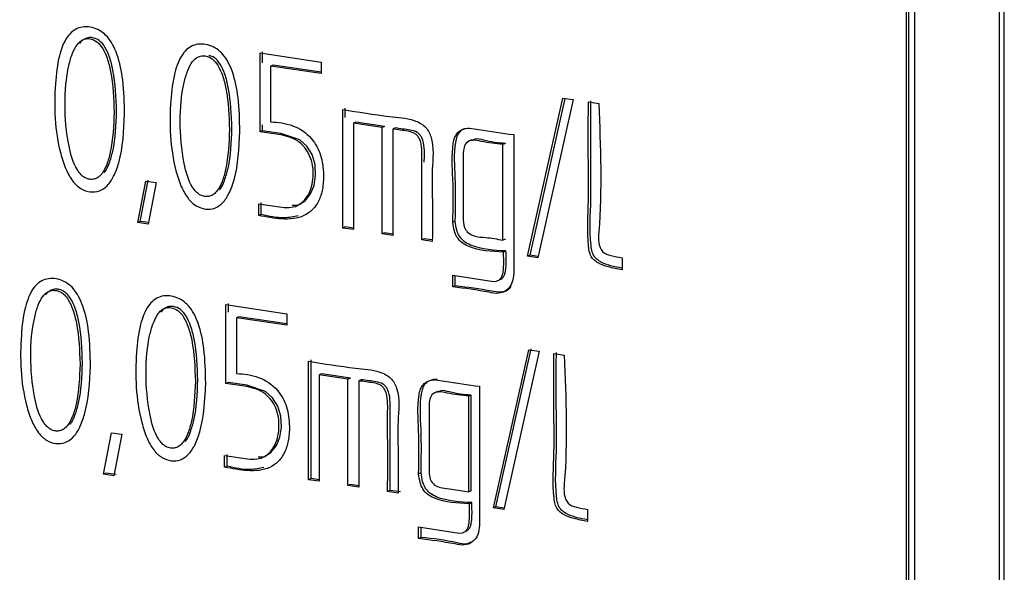
# Model space of a CAD drawing. Units: millimetres. Extents: x 25 to 333, y 18 to 273.
# Drawn here: x 257 to 259, y 187 to 189 of the extents above; entities that cross this region are included whole.
import ezdxf

# ---------------------------------------------------------------- set-up
doc = ezdxf.new("R2010")
doc.units = ezdxf.units.MM

msp = doc.modelspace()

# ---------------------------------------------------------------- linework, layer by layer
for p, q in [((258.6312, 192.064), (258.6312, 187.1378)), ((258.6139, 192.0473), (258.6139, 187.1597)), ((258.6189, 192.0495), (258.6189, 187.162)), ((258.8044, 187.1119), (258.8044, 192.0382)), ((258.8144, 187.1164), (258.8144, 192.0426)), ((257.2937, 188.527), (257.418, 188.5085)), ((257.2937, 188.3657), (257.2937, 188.527)), ((257.2987, 188.5066), (257.2987, 188.5293)), ((257.32, 188.5024), (257.315, 188.5002)), ((257.418, 188.4848), (257.315, 188.5002)), ((257.315, 188.5002), (257.315, 188.3863)), ((257.418, 188.4877), (257.32, 188.5024)), ((257.418, 188.5085), (257.418, 188.4848)), ((257.8401, 188.1112), (257.9122, 188.4346)), ((257.8451, 188.1134), (257.9166, 188.434)), ((257.9335, 188.4317), (257.8614, 188.108)), ((257.9122, 188.4346), (257.9335, 188.4317)), ((257.4624, 188.1689), (257.4624, 188.4117)), ((257.4674, 188.3947), (257.4674, 188.4139)), ((257.9644, 188.4268), (257.9857, 188.4236)), ((257.2987, 188.368), (257.2987, 188.3798)), ((257.4893, 188.3856), (257.4843, 188.3834)), ((257.4843, 188.3834), (257.4843, 188.1656)), ((257.543, 188.3746), (257.4843, 188.3834)), ((257.548, 188.3768), (257.4893, 188.3856)), ((257.548, 188.3768), (257.543, 188.3746)), ((257.543, 188.1569), (257.543, 188.3746)), ((257.5697, 188.3736), (257.5647, 188.3714)), ((257.5647, 188.3714), (257.5647, 188.1536)), ((257.2987, 188.368), (257.2937, 188.3657)), ((257.8117, 188.36), (257.8117, 188.076)), ((257.7258, 188.3495), (257.7195, 188.3467)), ((257.7948, 188.3418), (257.7898, 188.3395)), ((257.7898, 188.144), (257.7898, 188.3395)), ((257.0433, 188.1803), (257.0599, 188.2649)), ((257.0483, 188.1825), (257.0649, 188.2671)), ((257.0599, 188.2649), (257.081, 188.2617)), ((257.081, 188.2617), (257.0646, 188.1771)), ((257.2907, 188.1946), (257.2907, 188.2185)), ((257.2957, 188.1968), (257.2957, 188.2208)), ((257.2957, 188.1968), (257.2907, 188.1946)), ((257.0483, 188.1825), (257.0433, 188.1803)), ((257.0646, 188.1771), (257.0433, 188.1803)), ((257.0651, 188.18), (257.0483, 188.1825)), ((257.4674, 188.1712), (257.4624, 188.1689)), ((257.4843, 188.1686), (257.4674, 188.1712)), ((257.6924, 188.1829), (257.6874, 188.1806)), ((257.4843, 188.1656), (257.4624, 188.1689)), ((257.548, 188.1591), (257.543, 188.1569)), ((257.5647, 188.1536), (257.543, 188.1569)), ((257.5647, 188.1566), (257.548, 188.1591)), ((257.6291, 188.147), (257.6241, 188.1448)), ((257.6454, 188.1416), (257.6241, 188.1448)), ((257.6454, 188.1446), (257.6291, 188.147)), ((257.7948, 188.1462), (257.7898, 188.144)), ((257.7959, 188.1221), (257.7909, 188.1198)), ((257.8451, 188.1134), (257.8401, 188.1112)), ((257.8614, 188.108), (257.8401, 188.1112)), ((257.862, 188.1109), (257.8451, 188.1134)), ((258.0333, 188.1081), (258.0333, 188.0836)), ((257.6874, 188.0722), (257.7703, 188.0598)), ((257.6874, 188.0485), (257.6874, 188.0722)), ((257.6924, 188.0507), (257.6924, 188.0714)), ((257.6924, 188.0507), (257.6874, 188.0485)), ((257.7703, 188.0598), (257.7766, 188.0601)), ((257.7782, 188.0607), (257.7844, 188.0635)), ((257.2237, 188.0121), (257.348, 187.9935)), ((257.2237, 187.8508), (257.2237, 188.0121)), ((257.2287, 187.9964), (257.2287, 188.0143)), ((257.348, 187.9935), (257.348, 187.9698)), ((257.2502, 187.9874), (257.2452, 187.9852)), ((257.348, 187.9698), (257.2452, 187.9852)), ((257.2452, 187.9852), (257.2452, 187.8713)), ((257.348, 187.9728), (257.2502, 187.9874)), ((257.7703, 187.5962), (257.8424, 187.9196)), ((257.7753, 187.5984), (257.8474, 187.9219)), ((257.8637, 187.9167), (257.7916, 187.593)), ((257.8424, 187.9196), (257.8637, 187.9167)), ((257.8939, 187.9119), (257.9152, 187.9088)), ((257.3926, 187.6539), (257.3926, 187.8967)), ((257.3976, 187.6562), (257.3976, 187.8989)), ((257.4193, 187.8707), (257.4143, 187.8684)), ((257.4143, 187.8684), (257.4143, 187.6507)), ((257.473, 187.8597), (257.4143, 187.8684)), ((257.478, 187.8619), (257.4193, 187.8707)), ((257.2287, 187.853), (257.2237, 187.8508)), ((257.478, 187.8619), (257.473, 187.8597)), ((257.473, 187.6419), (257.473, 187.8597)), ((257.478, 187.8608), (257.478, 187.8619)), ((257.5, 187.8586), (257.495, 187.8564)), ((257.495, 187.8564), (257.495, 187.6386)), ((257.656, 187.8345), (257.6497, 187.8317)), ((257.7419, 187.845), (257.7419, 187.561)), ((257.725, 187.8268), (257.72, 187.8246)), ((257.72, 187.629), (257.72, 187.8246)), ((257.725, 187.6312), (257.725, 187.8268)), ((256.9733, 187.6653), (256.9899, 187.7499)), ((256.9899, 187.7499), (257.0112, 187.7468)), ((257.0112, 187.7468), (256.9946, 187.6621)), ((257.221, 187.6796), (257.221, 187.7036)), ((257.226, 187.6818), (257.226, 187.7058)), ((256.9783, 187.6676), (256.9733, 187.6653)), ((256.9996, 187.6644), (256.9783, 187.6676)), ((257.226, 187.6818), (257.221, 187.6796)), ((257.6224, 187.6679), (257.6174, 187.6657)), ((256.9946, 187.6621), (256.9733, 187.6653)), ((257.3976, 187.6562), (257.3926, 187.6539)), ((257.4143, 187.6507), (257.3926, 187.6539)), ((257.4143, 187.6537), (257.3976, 187.6562)), ((257.478, 187.6442), (257.473, 187.6419)), ((257.495, 187.6386), (257.473, 187.6419)), ((257.495, 187.6416), (257.478, 187.6442)), ((257.5591, 187.632), (257.5541, 187.6298)), ((257.5754, 187.6266), (257.5541, 187.6298)), ((257.5804, 187.6289), (257.5591, 187.632)), ((257.725, 187.6312), (257.72, 187.629)), ((257.7261, 187.6071), (257.7211, 187.6048)), ((257.7753, 187.5984), (257.7703, 187.5962)), ((257.7916, 187.593), (257.7703, 187.5962)), ((257.7922, 187.5959), (257.7753, 187.5984)), ((257.9628, 187.5932), (257.9628, 187.5687)), ((257.6174, 187.5572), (257.7003, 187.5448)), ((257.6174, 187.5335), (257.6174, 187.5572)), ((257.6224, 187.5358), (257.6224, 187.5565)), ((257.7082, 187.5456), (257.7145, 187.5484)), ((257.6224, 187.5358), (257.6174, 187.5335)), ((257.7003, 187.5448), (257.7068, 187.5451))]:
    msp.add_line(p, q)
at = {"flags": 128}
for points in [[(257.3589, 188.2154), (257.3705, 188.2154), (257.3854, 188.2244), (257.3966, 188.2386), (257.4037, 188.256), (257.4069, 188.2765), (257.4058, 188.2988), (257.3998, 188.319), (257.389, 188.3363), (257.3747, 188.3493), (257.3361, 188.3624), (257.2987, 188.368), (257.2987, 188.368)], [(257.2892, 187.7004), (257.3008, 187.7005), (257.3157, 187.7095), (257.3269, 187.7237), (257.3339, 187.7411), (257.3369, 187.7617), (257.3359, 187.784), (257.3299, 187.8043), (257.3191, 187.8215), (257.3047, 187.8344), (257.2662, 187.8475), (257.2287, 187.853), (257.2287, 187.853)]]:
    msp.add_lwpolyline(points, dxfattribs=at)
for points, knots in [([(257.0165, 188.402), (257.015, 188.3678), (257.0129, 188.3232), (256.9957, 188.2758), (256.9826, 188.2553), (256.9657, 188.2433), (256.9461, 188.2416), (256.9262, 188.2483), (256.9087, 188.2654), (256.8951, 188.2906), (256.8738, 188.3569), (256.8713, 188.4377), (256.8804, 188.5173), (256.8937, 188.554), (256.9095, 188.5717), (256.9228, 188.5792), (256.9381, 188.5812), (256.9538, 188.5788), (256.969, 188.5718), (256.9822, 188.56), (256.9931, 188.5438), (257.0056, 188.5144), (257.015, 188.466), (257.016, 188.4252), (257.0165, 188.402)], [0, 0, 0, 0, 0.125164, 0.163523, 0.19528, 0.22224, 0.248483, 0.275082, 0.302489, 0.335103, 0.375338, 0.549034, 0.621407, 0.675458, 0.69763, 0.71827, 0.739139, 0.761216, 0.782036, 0.802787, 0.825273, 0.850927, 0.915169, 1, 1, 1, 1]), ([(256.9952, 188.4054), (256.9943, 188.4335), (256.993, 188.4706), (256.9819, 188.5148), (256.973, 188.5359), (256.9609, 188.5509), (256.9476, 188.5567), (256.9363, 188.5565), (256.9272, 188.5524), (256.9176, 188.5428), (256.9089, 188.5256), (256.8978, 188.4853), (256.8924, 188.4208), (256.8987, 188.3485), (256.912, 188.2981), (256.9268, 188.2779), (256.9356, 188.2711), (256.9452, 188.2681), (256.9547, 188.2685), (256.9635, 188.2728), (256.9728, 188.2827), (256.9812, 188.3), (256.9926, 188.3409), (256.9941, 188.3777), (256.9952, 188.4054)], [0, 0, 0, 0, 0.125303, 0.166087, 0.198735, 0.224719, 0.248605, 0.264849, 0.281284, 0.299608, 0.333213, 0.374687, 0.496804, 0.625187, 0.699751, 0.717759, 0.733819, 0.749667, 0.765527, 0.781749, 0.799986, 0.83352, 0.874637, 1, 1, 1, 1]), ([(257.0002, 188.4077), (256.9993, 188.4357), (256.998, 188.4729), (256.9869, 188.517), (256.978, 188.5382), (256.9658, 188.5532), (256.9526, 188.5589), (256.9412, 188.5588), (256.9323, 188.5545), (256.9268, 188.5501), (256.9249, 188.5467), (256.9249, 188.5465)], [0, 0, 0, 0, 0.417198, 0.552988, 0.661692, 0.748206, 0.827734, 0.88182, 0.936541, 0.997552, 1, 1, 1, 1]), ([(257.2521, 188.3668), (257.2506, 188.3326), (257.2486, 188.288), (257.2313, 188.2406), (257.2183, 188.2202), (257.2014, 188.2083), (257.1819, 188.2064), (257.1619, 188.213), (257.1443, 188.2301), (257.1307, 188.2553), (257.1095, 188.3219), (257.1069, 188.4029), (257.1162, 188.4826), (257.1296, 188.5193), (257.1455, 188.5369), (257.159, 188.5442), (257.1743, 188.546), (257.19, 188.5434), (257.2051, 188.5362), (257.2182, 188.5243), (257.229, 188.5081), (257.2414, 188.4788), (257.2507, 188.4305), (257.2516, 188.3899), (257.2521, 188.3668)], [0, 0, 0, 0, 0.125164, 0.163396, 0.195114, 0.222078, 0.248237, 0.274821, 0.302297, 0.334998, 0.375342, 0.549716, 0.622179, 0.676203, 0.698354, 0.718997, 0.739919, 0.761972, 0.782718, 0.80344, 0.825908, 0.851527, 0.915579, 1, 1, 1, 1]), ([(257.2309, 188.3702), (257.2299, 188.3983), (257.2286, 188.4355), (257.2176, 188.4797), (257.2085, 188.501), (257.1962, 188.5159), (257.1829, 188.5215), (257.1716, 188.5213), (257.1625, 188.5171), (257.1531, 188.5075), (257.1444, 188.4902), (257.1331, 188.4501), (257.1278, 188.3856), (257.1342, 188.3133), (257.1473, 188.2627), (257.1623, 188.2427), (257.1712, 188.2359), (257.1808, 188.2328), (257.1904, 188.2332), (257.1992, 188.2376), (257.2084, 188.2474), (257.2168, 188.2647), (257.2282, 188.3056), (257.2298, 188.3425), (257.2309, 188.3702)], [0, 0, 0, 0, 0.125298, 0.166275, 0.198997, 0.225032, 0.249054, 0.265304, 0.2817, 0.299956, 0.333417, 0.374701, 0.496834, 0.625218, 0.699739, 0.717808, 0.73396, 0.749845, 0.76568, 0.781877, 0.800084, 0.833555, 0.87464, 1, 1, 1, 1]), ([(257.2359, 188.3725), (257.2349, 188.4005), (257.2336, 188.4377), (257.2226, 188.482), (257.2135, 188.503), (257.2019, 188.5179), (257.1927, 188.5209), (257.1887, 188.5221)], [0, 0, 0, 0, 0.511377, 0.678614, 0.812163, 0.918421, 1, 1, 1, 1]), ([(257.4624, 188.4117), (257.4942, 188.4062), (257.5427, 188.3979), (257.5958, 188.394), (257.62, 188.3845), (257.6301, 188.3772), (257.6379, 188.3675), (257.6501, 188.338), (257.6439, 188.2928), (257.646, 188.2218), (257.6456, 188.1729), (257.6454, 188.1416)], [0, 0, 0, 0, 0.250276, 0.381203, 0.413951, 0.442807, 0.46994, 0.497921, 0.656421, 0.779757, 1, 1, 1, 1]), ([(258.0333, 188.0836), (258.0238, 188.0853), (258.0073, 188.0881), (257.9884, 188.0949), (257.9773, 188.1019), (257.9707, 188.1087), (257.9663, 188.1192), (257.961, 188.1588), (257.9655, 188.2182), (257.9639, 188.3167), (257.9642, 188.3838), (257.9644, 188.4268)], [0, 0, 0, 0, 0.081261, 0.140633, 0.163097, 0.184413, 0.211312, 0.244677, 0.484902, 0.669809, 1, 1, 1, 1]), ([(258.0333, 188.0869), (258.0254, 188.0883), (258.0107, 188.0909), (257.9934, 188.0971), (257.9823, 188.1042), (257.9757, 188.111), (257.9713, 188.1214), (257.966, 188.1611), (257.9705, 188.2204), (257.9689, 188.319), (257.9692, 188.3861), (257.9694, 188.4291)], [0, 0, 0, 0, 0.067944, 0.128177, 0.150967, 0.172591, 0.199881, 0.233729, 0.477436, 0.665023, 1, 1, 1, 1]), ([(257.9857, 188.4236), (257.9891, 188.3353), (257.9928, 188.2396), (257.9839, 188.1405), (257.9918, 188.1183), (258.0125, 188.1111), (258.0257, 188.1092), (258.0333, 188.1081)], [0, 0, 0, 0, 0.752525, 0.815235, 0.870361, 0.926732, 1, 1, 1, 1]), ([(256.9746, 188.2822), (256.9749, 188.2824), (256.9798, 188.2873), (256.9859, 188.3025), (256.9979, 188.3428), (256.9992, 188.3798), (257.0002, 188.4077)], [0, 0, 0, 0, 0.009485, 0.175551, 0.379173, 1, 1, 1, 1]), ([(257.2103, 188.2469), (257.2105, 188.2472), (257.2154, 188.2521), (257.2215, 188.2673), (257.2335, 188.3075), (257.2349, 188.3446), (257.2359, 188.3725)], [0, 0, 0, 0, 0.009381, 0.175234, 0.378819, 1, 1, 1, 1]), ([(257.315, 188.3863), (257.3302, 188.385), (257.3597, 188.3826), (257.3985, 188.357), (257.4202, 188.3176), (257.4223, 188.2914), (257.4233, 188.2778)], [0, 0, 0, 0, 0.288116, 0.559945, 0.771904, 1, 1, 1, 1]), ([(257.6241, 188.1448), (257.6242, 188.1827), (257.6244, 188.2374), (257.6238, 188.2995), (257.6246, 188.3301), (257.6217, 188.3475), (257.6152, 188.3577), (257.6074, 188.3645), (257.5897, 188.368), (257.5748, 188.37), (257.5647, 188.3714)], [0, 0, 0, 0, 0.420558, 0.605604, 0.685769, 0.762313, 0.788665, 0.814158, 0.874886, 1, 1, 1, 1]), ([(257.6291, 188.3038), (257.6291, 188.3062), (257.6291, 188.3159), (257.6296, 188.3323), (257.6267, 188.3497), (257.6202, 188.36), (257.6123, 188.3668), (257.5947, 188.3702), (257.5798, 188.3722), (257.5697, 188.3736)], [0, 0, 0, 0, 0.06443, 0.254594, 0.436168, 0.498681, 0.559153, 0.70321, 1, 1, 1, 1]), ([(257.6874, 188.1806), (257.688, 188.2102), (257.689, 188.2637), (257.684, 188.3233), (257.6907, 188.3543), (257.6965, 188.3642), (257.7066, 188.3719), (257.7221, 188.3739), (257.7579, 188.3673), (257.7879, 188.3632), (257.8117, 188.36)], [0, 0, 0, 0, 0.280287, 0.507019, 0.549664, 0.587268, 0.623572, 0.684121, 0.749743, 1, 1, 1, 1]), ([(257.6924, 188.1829), (257.693, 188.2125), (257.694, 188.2661), (257.6891, 188.3253), (257.6957, 188.3566), (257.7016, 188.3661), (257.707, 188.3716), (257.7106, 188.3722), (257.7109, 188.3723)], [0, 0, 0, 0, 0.447276, 0.80909, 0.877141, 0.93715, 0.995082, 1, 1, 1, 1]), ([(257.2907, 188.2185), (257.3031, 188.2167), (257.3279, 188.2129), (257.3603, 188.2084), (257.3811, 188.2214), (257.3923, 188.2358), (257.3996, 188.2538), (257.4025, 188.2744), (257.4019, 188.296), (257.3957, 188.3169), (257.3848, 188.3347), (257.3638, 188.3536), (257.3314, 188.3607), (257.3061, 188.3641), (257.2937, 188.3657)], [0, 0, 0, 0, 0.125504, 0.252177, 0.312326, 0.3732, 0.433538, 0.497555, 0.56414, 0.62583, 0.685205, 0.743349, 0.874495, 1, 1, 1, 1]), ([(257.7948, 188.3418), (257.7802, 188.3431), (257.7598, 188.3449), (257.7353, 188.353), (257.7281, 188.3488), (257.7259, 188.3476)], [0, 0, 0, 0, 0.636578, 0.890053, 1, 1, 1, 1]), ([(257.7898, 188.3395), (257.7749, 188.3413), (257.7542, 188.3437), (257.7284, 188.3502), (257.7135, 188.3446), (257.7087, 188.3299), (257.7086, 188.3129), (257.7087, 188.2872), (257.7085, 188.2506), (257.7091, 188.2141), (257.708, 188.1855), (257.7112, 188.1626), (257.7332, 188.1502), (257.7588, 188.15), (257.778, 188.1462), (257.7898, 188.144)], [0, 0, 0, 0, 0.140737, 0.196776, 0.244922, 0.282999, 0.328391, 0.390316, 0.500894, 0.641631, 0.69692, 0.750889, 0.818513, 0.8894, 1, 1, 1, 1]), ([(257.4233, 188.2778), (257.4229, 188.2679), (257.4222, 188.2494), (257.4145, 188.2247), (257.4015, 188.2057), (257.3771, 188.1883), (257.3377, 188.1854), (257.3064, 188.1915), (257.2907, 188.1946)], [0, 0, 0, 0, 0.14163, 0.266199, 0.382359, 0.500579, 0.748872, 1, 1, 1, 1]), ([(257.3712, 188.1939), (257.3619, 188.192), (257.3374, 188.1869), (257.3117, 188.193), (257.2957, 188.1968)], [0, 0, 0, 0, 0.381172, 1, 1, 1, 1]), ([(257.7909, 188.1198), (257.7664, 188.1208), (257.7373, 188.122), (257.7053, 188.1381), (257.6954, 188.1495), (257.6893, 188.1642), (257.6881, 188.1746), (257.6874, 188.1806)], [0, 0, 0, 0, 0.5712327, 0.6795902, 0.7816816, 0.8748654, 1, 1, 1, 1]), ([(257.7959, 188.1221), (257.7714, 188.1231), (257.7423, 188.1243), (257.7103, 188.1403), (257.7004, 188.1517), (257.6943, 188.1664), (257.6931, 188.1769), (257.6924, 188.1829)], [0, 0, 0, 0, 0.5712327, 0.6795902, 0.7816816, 0.8748654, 1, 1, 1, 1]), ([(257.7766, 188.0601), (257.7786, 188.061), (257.7827, 188.0627), (257.7871, 188.0683), (257.7899, 188.0758), (257.7918, 188.0932), (257.7913, 188.1081), (257.7909, 188.1198)], [0, 0, 0, 0, 0.111748, 0.222048, 0.343427, 0.485385, 1, 1, 1, 1]), ([(257.7837, 188.0634), (257.785, 188.064), (257.7883, 188.0655), (257.7921, 188.0705), (257.7949, 188.0781), (257.7968, 188.0954), (257.7963, 188.1104), (257.7959, 188.1221)], [0, 0, 0, 0, 0.074928, 0.189801, 0.316211, 0.464053, 1, 1, 1, 1]), ([(257.8117, 188.076), (257.811, 188.0692), (257.8095, 188.0556), (257.7978, 188.0402), (257.7804, 188.0335), (257.7429, 188.0414), (257.7121, 188.0453), (257.6874, 188.0485)], [0, 0, 0, 0, 0.1239826, 0.2499089, 0.3716589, 0.4983641, 1, 1, 1, 1]), ([(256.9467, 187.887), (256.9451, 187.8529), (256.9429, 187.8083), (256.9257, 187.7609), (256.9127, 187.7404), (256.8957, 187.7284), (256.8761, 187.7266), (256.8562, 187.7334), (256.8387, 187.7505), (256.8252, 187.7757), (256.8041, 187.8423), (256.8015, 187.9232), (256.8108, 188.0029), (256.8242, 188.0396), (256.8401, 188.0572), (256.8536, 188.0644), (256.8689, 188.0663), (256.8846, 188.0636), (256.8997, 188.0565), (256.9128, 188.0445), (256.9236, 188.0283), (256.936, 187.999), (256.9453, 187.9507), (256.9462, 187.9101), (256.9467, 187.887)], [0, 0, 0, 0, 0.12517, 0.163499, 0.195286, 0.222284, 0.248551, 0.275163, 0.302563, 0.335152, 0.375362, 0.549743, 0.622187, 0.676197, 0.698344, 0.718987, 0.73991, 0.761963, 0.782708, 0.80343, 0.8259, 0.851522, 0.915577, 1, 1, 1, 1]), ([(257.8066, 188.0502), (257.8051, 188.0479), (257.8003, 188.0404), (257.7852, 188.036), (257.7483, 188.0433), (257.7172, 188.0474), (257.6924, 188.0507)], [0, 0, 0, 0, 0.067541, 0.218892, 0.376403, 1, 1, 1, 1]), ([(256.9255, 187.8905), (256.9245, 187.9185), (256.9232, 187.9558), (256.9121, 188.0001), (256.9036, 188.0197), (256.8943, 188.032), (256.8853, 188.0387), (256.8756, 188.0417), (256.8659, 188.0414), (256.8569, 188.0372), (256.8475, 188.0275), (256.839, 188.0103), (256.8277, 187.9703), (256.8224, 187.9058), (256.8288, 187.8336), (256.8418, 187.783), (256.8567, 187.7629), (256.8656, 187.7561), (256.8752, 187.7531), (256.8847, 187.7535), (256.8935, 187.7579), (256.9028, 187.7677), (256.9113, 187.785), (256.923, 187.8258), (256.9244, 187.8627), (256.9255, 187.8905)], [0, 0, 0, 0, 0.125269, 0.166463, 0.199358, 0.217363, 0.233605, 0.249768, 0.265901, 0.28223, 0.300434, 0.333777, 0.374852, 0.496958, 0.62531, 0.699732, 0.717748, 0.733847, 0.749709, 0.765547, 0.781759, 0.799997, 0.833538, 0.87468, 1, 1, 1, 1]), ([(256.9305, 187.8927), (256.9295, 187.9208), (256.9282, 187.958), (256.9171, 188.0023), (256.9086, 188.0219), (256.8993, 188.0342), (256.8903, 188.041), (256.8806, 188.044), (256.8708, 188.0437), (256.8621, 188.0393), (256.8567, 188.0349), (256.8549, 188.0316), (256.8549, 188.0316)], [0, 0, 0, 0, 0.416782, 0.553838, 0.663283, 0.723185, 0.777226, 0.831, 0.884677, 0.939006, 0.999573, 1, 1, 1, 1]), ([(257.1824, 187.8518), (257.1807, 187.8177), (257.1786, 187.773), (257.1613, 187.7256), (257.1483, 187.7051), (257.1313, 187.6932), (257.1117, 187.6914), (257.0918, 187.6982), (257.0743, 187.7153), (257.0608, 187.7405), (257.0398, 187.807), (257.0368, 187.8878), (257.0462, 187.9675), (257.0596, 188.0041), (257.0755, 188.0218), (257.0889, 188.0291), (257.1041, 188.0311), (257.1199, 188.0285), (257.135, 188.0214), (257.1481, 188.0095), (257.159, 187.9933), (257.1715, 187.964), (257.1809, 187.9156), (257.1818, 187.8749), (257.1824, 187.8518)], [0, 0, 0, 0, 0.12517, 0.163502, 0.195287, 0.222283, 0.248552, 0.275163, 0.302566, 0.335163, 0.375371, 0.549417, 0.621811, 0.675857, 0.698029, 0.718671, 0.739544, 0.761562, 0.782322, 0.803064, 0.825559, 0.851214, 0.91538, 1, 1, 1, 1]), ([(257.1611, 187.8552), (257.1602, 187.8833), (257.1589, 187.9205), (257.1478, 187.9646), (257.1387, 187.9858), (257.1265, 188.0007), (257.1132, 188.0065), (257.1019, 188.0064), (257.0929, 188.0023), (257.0834, 187.9926), (257.0747, 187.9754), (257.0633, 187.9352), (257.0581, 187.8707), (257.0643, 187.7984), (257.0776, 187.7479), (257.0924, 187.7278), (257.1012, 187.7209), (257.1108, 187.7179), (257.1204, 187.7183), (257.1292, 187.7227), (257.1384, 187.7325), (257.1469, 187.7498), (257.1586, 187.7906), (257.16, 187.8275), (257.1611, 187.8552)], [0, 0, 0, 0, 0.1252997, 0.1660892, 0.1987729, 0.2248383, 0.2487717, 0.26498, 0.2813509, 0.2996198, 0.3331923, 0.3747017, 0.4968142, 0.6251901, 0.6997092, 0.7177029, 0.7337517, 0.7495897, 0.7654419, 0.7816653, 0.7999154, 0.8334828, 0.8746502, 1, 1, 1, 1]), ([(257.1661, 187.8575), (257.1652, 187.8855), (257.1639, 187.9227), (257.1528, 187.9669), (257.1437, 187.988), (257.1315, 188.003), (257.1182, 188.0087), (257.1069, 188.0087), (257.098, 188.0043), (257.0925, 187.9999), (257.0907, 187.9965), (257.0906, 187.9964)], [0, 0, 0, 0, 0.417198, 0.553011, 0.661835, 0.748622, 0.828311, 0.882278, 0.936787, 0.997615, 1, 1, 1, 1]), ([(257.9628, 187.5687), (257.9533, 187.5704), (257.9369, 187.5732), (257.9179, 187.58), (257.9069, 187.587), (257.9002, 187.5939), (257.8959, 187.6043), (257.8905, 187.644), (257.895, 187.7033), (257.8935, 187.8019), (257.8938, 187.8689), (257.8939, 187.9119)], [0, 0, 0, 0, 0.081261, 0.140633, 0.163097, 0.184413, 0.211312, 0.244677, 0.484902, 0.669809, 1, 1, 1, 1]), ([(257.9628, 187.572), (257.955, 187.5734), (257.9402, 187.576), (257.9229, 187.5822), (257.9119, 187.5893), (257.9052, 187.5961), (257.9009, 187.6066), (257.8955, 187.6462), (257.9, 187.7055), (257.8985, 187.8041), (257.8988, 187.8712), (257.8989, 187.9142)], [0, 0, 0, 0, 0.067944, 0.128177, 0.150967, 0.172591, 0.199881, 0.233729, 0.477436, 0.665023, 1, 1, 1, 1]), ([(257.9152, 187.9088), (257.9186, 187.8204), (257.9224, 187.7247), (257.9134, 187.6256), (257.9213, 187.6035), (257.942, 187.5963), (257.9553, 187.5943), (257.9628, 187.5932)], [0, 0, 0, 0, 0.752525, 0.815235, 0.870361, 0.926732, 1, 1, 1, 1]), ([(256.9046, 187.7672), (256.9049, 187.7675), (256.9098, 187.7724), (256.916, 187.7876), (256.9282, 187.8277), (256.9295, 187.8648), (256.9305, 187.8927)], [0, 0, 0, 0, 0.009572, 0.175671, 0.379409, 1, 1, 1, 1]), ([(257.3926, 187.8967), (257.4244, 187.8912), (257.4729, 187.883), (257.526, 187.879), (257.5501, 187.8695), (257.5602, 187.8622), (257.568, 187.8525), (257.5801, 187.8229), (257.5739, 187.7778), (257.576, 187.7068), (257.5756, 187.658), (257.5754, 187.6266)], [0, 0, 0, 0, 0.250274, 0.381248, 0.41394, 0.442763, 0.469891, 0.497894, 0.656424, 0.779759, 1, 1, 1, 1]), ([(257.2452, 187.8713), (257.2604, 187.87), (257.2899, 187.8676), (257.3288, 187.842), (257.3505, 187.8026), (257.3525, 187.7764), (257.3536, 187.7628)], [0, 0, 0, 0, 0.288116, 0.559945, 0.771904, 1, 1, 1, 1]), ([(257.1403, 187.732), (257.1405, 187.7323), (257.1455, 187.7371), (257.1516, 187.7523), (257.1639, 187.7925), (257.1652, 187.8296), (257.1661, 187.8575)], [0, 0, 0, 0, 0.009517, 0.175686, 0.379478, 1, 1, 1, 1]), ([(257.221, 187.7036), (257.2333, 187.7017), (257.2582, 187.6979), (257.2906, 187.6935), (257.3114, 187.7064), (257.3225, 187.7209), (257.3297, 187.7389), (257.3325, 187.7596), (257.3319, 187.7812), (257.3259, 187.8022), (257.3149, 187.8199), (257.2939, 187.8387), (257.2615, 187.8457), (257.2361, 187.8491), (257.2237, 187.8508)], [0, 0, 0, 0, 0.125503, 0.252184, 0.312391, 0.373189, 0.433482, 0.497575, 0.56422, 0.625812, 0.685137, 0.743307, 0.874496, 1, 1, 1, 1]), ([(257.5541, 187.6298), (257.5542, 187.6677), (257.5544, 187.7223), (257.5538, 187.7845), (257.5546, 187.8151), (257.5518, 187.8325), (257.5453, 187.8428), (257.5375, 187.8496), (257.5199, 187.853), (257.505, 187.855), (257.495, 187.8564)], [0, 0, 0, 0, 0.42056, 0.605607, 0.685762, 0.762674, 0.788991, 0.814261, 0.874906, 1, 1, 1, 1]), ([(257.5591, 187.632), (257.5592, 187.67), (257.5594, 187.7246), (257.5588, 187.7867), (257.5596, 187.8173), (257.5568, 187.8347), (257.5503, 187.845), (257.5425, 187.8518), (257.5249, 187.8552), (257.51, 187.8573), (257.5, 187.8586)], [0, 0, 0, 0, 0.42056, 0.605607, 0.685762, 0.762674, 0.788991, 0.814261, 0.874906, 1, 1, 1, 1]), ([(257.6174, 187.6657), (257.618, 187.6953), (257.619, 187.7488), (257.614, 187.8085), (257.6207, 187.8394), (257.6266, 187.8494), (257.6368, 187.857), (257.6522, 187.859), (257.688, 187.8523), (257.7181, 187.8482), (257.7419, 187.845)], [0, 0, 0, 0, 0.2802879, 0.5070542, 0.5496328, 0.5872012, 0.6235143, 0.6841681, 0.7497429, 1, 1, 1, 1]), ([(257.6224, 187.6679), (257.623, 187.6975), (257.624, 187.7511), (257.619, 187.8107), (257.6257, 187.8417), (257.6316, 187.8516), (257.6414, 187.8591), (257.6501, 187.8597), (257.6554, 187.86)], [0, 0, 0, 0, 0.412646, 0.746496, 0.809181, 0.86449, 0.917951, 1, 1, 1, 1]), ([(257.72, 187.8246), (257.7052, 187.8263), (257.6844, 187.8287), (257.6586, 187.8353), (257.6437, 187.8296), (257.6389, 187.8149), (257.6389, 187.7978), (257.6389, 187.7722), (257.6388, 187.7355), (257.6393, 187.6991), (257.6383, 187.6703), (257.6408, 187.6517), (257.6528, 187.6398), (257.6679, 187.6364), (257.6901, 187.6341), (257.7083, 187.631), (257.72, 187.629)], [0, 0, 0, 0, 0.140512, 0.196461, 0.244519, 0.282561, 0.327867, 0.389692, 0.500095, 0.640607, 0.695809, 0.749609, 0.787925, 0.827772, 0.889575, 1, 1, 1, 1]), ([(257.725, 187.8268), (257.7104, 187.8281), (257.69, 187.8299), (257.6655, 187.838), (257.6583, 187.8338), (257.6561, 187.8326)], [0, 0, 0, 0, 0.636845, 0.890422, 1, 1, 1, 1]), ([(257.3536, 187.7628), (257.3532, 187.753), (257.3524, 187.7344), (257.3447, 187.7097), (257.3317, 187.6908), (257.3073, 187.6733), (257.2679, 187.6704), (257.2367, 187.6765), (257.221, 187.6796)], [0, 0, 0, 0, 0.141719, 0.266438, 0.382737, 0.500831, 0.748902, 1, 1, 1, 1]), ([(257.3012, 187.6789), (257.2919, 187.677), (257.2675, 187.6719), (257.2419, 187.678), (257.226, 187.6818)], [0, 0, 0, 0, 0.379467, 1, 1, 1, 1]), ([(257.7261, 187.6071), (257.7017, 187.6081), (257.6725, 187.6093), (257.6404, 187.6253), (257.6306, 187.6368), (257.6246, 187.6515), (257.6232, 187.6619), (257.6224, 187.6679)], [0, 0, 0, 0, 0.571417, 0.679989, 0.781803, 0.874934, 1, 1, 1, 1]), ([(257.7211, 187.6048), (257.6967, 187.6059), (257.6675, 187.6071), (257.6354, 187.623), (257.6256, 187.6345), (257.6196, 187.6493), (257.6182, 187.6597), (257.6174, 187.6657)], [0, 0, 0, 0, 0.571417, 0.679989, 0.781803, 0.874934, 1, 1, 1, 1]), ([(257.7137, 187.5484), (257.715, 187.549), (257.7184, 187.5505), (257.7223, 187.5556), (257.7251, 187.5631), (257.727, 187.5804), (257.7265, 187.5954), (257.7261, 187.6071)], [0, 0, 0, 0, 0.07699, 0.191669, 0.318183, 0.46594, 1, 1, 1, 1]), ([(257.7068, 187.5451), (257.7088, 187.546), (257.7128, 187.5477), (257.7173, 187.5533), (257.7201, 187.5609), (257.722, 187.5782), (257.7215, 187.5931), (257.7211, 187.6048)], [0, 0, 0, 0, 0.1106141, 0.2211151, 0.3430206, 0.4853948, 1, 1, 1, 1]), ([(257.7419, 187.561), (257.7412, 187.5543), (257.7397, 187.5406), (257.7281, 187.5252), (257.7106, 187.5186), (257.6731, 187.5264), (257.6421, 187.5303), (257.6174, 187.5335)], [0, 0, 0, 0, 0.123976, 0.249657, 0.371156, 0.498365, 1, 1, 1, 1]), ([(257.7253, 187.5263), (257.7222, 187.5247), (257.7135, 187.5205), (257.6776, 187.5298), (257.6469, 187.5331), (257.6224, 187.5358)], [0, 0, 0, 0, 0.102688, 0.284205, 1, 1, 1, 1])]:
    msp.add_open_spline(points, degree=3, knots=knots)

doc.saveas('drawing.dxf')
